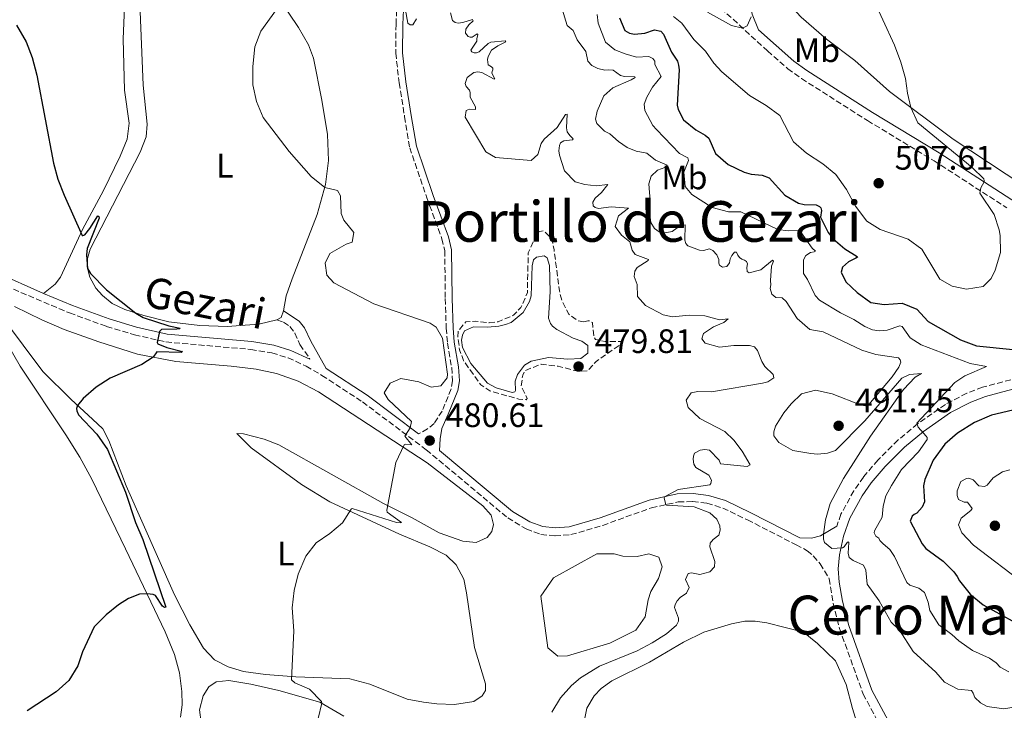
# Model space of a CAD drawing. Units: metres. Extents: x 628257 to 631721, y 4711110 to 4713486.
# Drawn here: x 628547 to 628838, y 4712973 to 4713177 of the extents above; entities that cross this region are included whole.
import ezdxf
from ezdxf.enums import TextEntityAlignment as Align

# ---------------------------------------------------------------- set-up
doc = ezdxf.new("R2010")
doc.units = ezdxf.units.M
doc.header["$MEASUREMENT"] = 0
doc.linetypes.add('DGN Style 3', pattern=[2.435890702152634, 1.739921930109024, -0.6959687720436097])
for name, color, linetype, lineweight in [('Balsa-alberca', 142, 'Continuous', 0), ('Camino', 7, 'DGN Style 3', 0), ('Cota de punto acotado terreno', 7, 'Continuous', 0), ('Curva de nivel de depresión intermedia', 30, 'DGN Style 3', 0), ('Curva de nivel directora', 30, 'Continuous', 30), ('Curva de nivel intermedia', 30, 'Continuous', 0), ('Etiqueta de uso rústico', 92, 'Continuous', 0), ('Línea de cambio de uso (parcela vista)', 92, 'Continuous', 0), ('Margen derecho', 7, 'Continuous', 0), ('Punto acotado terreno (símbolo)', 7, 'Continuous', 0), ('Texto de Depresión pequeña', 7, 'Continuous', 0), ('Texto de Área (paraje) menor', 7, 'Continuous', 0)]:
    doc.layers.add(name, color=color, linetype=linetype, lineweight=lineweight)
doc.styles.add('Style-Arial', font='arial.ttf')

# ---------------------------------------------------------------- blocks, each defined once
blk = doc.blocks.new('5PATER')
at = {"layer": 'Punto acotado terreno (símbolo)', "linetype": 'Continuous', "lineweight": 0}
h = blk.add_hatch(color=51, dxfattribs=at)
edge = h.paths.add_edge_path()
edge.add_ellipse((0, 0), major_axis=(-0.1095731443231308, -0.1110710700762829), ratio=0.9994222409660317, start_angle=0, end_angle=360)

msp = doc.modelspace()

# ---------------------------------------------------------------- linework, layer by layer
at = {"layer": 'Balsa-alberca', "color": 142, "linetype": 'Continuous', "lineweight": 0, "flags": 128}
for points, elevation in [([(628678.3099999997, 4713079.9), (628677.9600000001, 4713082.130000001), (628678.3099999997, 4713083.52), (628678.9100000003, 4713084.82), (628681.5199999996, 4713086.01), (628685.6299999999, 4713085.92), (628689.0499999998, 4713086.210000001), (628691.0300000003, 4713086.75), (628692.6600000003, 4713087.34), (628696.1900000004, 4713090.26), (628698.0499999998, 4713093.52), (628698.5800000001, 4713095.180000001), (628698.8700000001, 4713104.07), (628699.2699999996, 4713105.810000001), (628700.1100000005, 4713106.600000001), (628702.4000000004, 4713107.050000001), (628703.2699999996, 4713106.460000001), (628704.0099999999, 4713104.130000001), (628704.2300000006, 4713096.41), (628703.7300000006, 4713088.550000001), (628704.2699999996, 4713087.060000001), (628704.9000000004, 4713086.25), (628706.1799999997, 4713085.279999999), (628711, 4713082.689999999), (628713.54, 4713081.76), (628715.3200000003, 4713080.480000001), (628715.3300000001, 4713078.279999999), (628713.2199999997, 4713076.65), (628709.4000000004, 4713076.449999999), (628703.6699999999, 4713076.980000001), (628698.5300000003, 4713075.91), (628696.5800000001, 4713074.710000001), (628694.5800000001, 4713071.930000001), (628693.8099999997, 4713069.99), (628693.9800000006, 4713067.25), (628693.7100000001, 4713066.789999999), (628692.9900000002, 4713066.59), (628688.2599999999, 4713067.949999999), (628685.7000000002, 4713069.369999999), (628680.7599999999, 4713075.17), (628678.3099999997, 4713079.9)], 479.6399999999998), ([(628701.3899999997, 4713006.380000001), (628705.1600000003, 4713011.850000001), (628718.0099999999, 4713018.92), (628723.0700000003, 4713018.960000001), (628725.6900000004, 4713018.26), (628729.9400000004, 4713018.140000001), (628733.3899999997, 4713018.930000001), (628736.29, 4713017.970000001), (628737.3499999996, 4713015.060000001), (628736.2000000002, 4713011.619999999), (628733.9600000001, 4713007.800000001), (628733.1900000004, 4713005.300000001), (628732.29, 4713000.300000001), (628729.5499999998, 4712996.359999999), (628721.8300000001, 4712992.5), (628709.3099999997, 4712988.75), (628706.4299999997, 4712988.74), (628703.4699999997, 4712991.15), (628701.3899999997, 4713006.380000001)], 483.0599999999975)]:
    msp.add_lwpolyline(points, close=True, dxfattribs=dict(at, elevation=elevation))
for points, elevation in [([(628678.3099999997, 4713079.9), (628677.9600000001, 4713082.130000001), (628678.3099999997, 4713083.52), (628678.9100000003, 4713084.82), (628681.5199999996, 4713086.01), (628685.6299999999, 4713085.92), (628689.0499999998, 4713086.210000001), (628691.0300000003, 4713086.75), (628692.6600000003, 4713087.34), (628696.1900000004, 4713090.26), (628698.0499999998, 4713093.52), (628698.5800000001, 4713095.180000001), (628698.8700000001, 4713104.07), (628699.2699999996, 4713105.810000001), (628700.1100000005, 4713106.600000001), (628702.4000000004, 4713107.050000001), (628703.2699999996, 4713106.460000001), (628704.0099999999, 4713104.130000001), (628704.2300000006, 4713096.41), (628703.7300000006, 4713088.550000001), (628704.2699999996, 4713087.060000001), (628704.9000000004, 4713086.25), (628706.1799999997, 4713085.279999999), (628711, 4713082.689999999), (628713.54, 4713081.76), (628715.3200000003, 4713080.480000001), (628715.3300000001, 4713078.279999999), (628713.2199999997, 4713076.65), (628709.4000000004, 4713076.449999999), (628703.6699999999, 4713076.980000001), (628698.5300000003, 4713075.91), (628696.5800000001, 4713074.710000001), (628694.5800000001, 4713071.930000001), (628693.8099999997, 4713069.99), (628693.9800000006, 4713067.25), (628693.7100000001, 4713066.789999999), (628692.9900000002, 4713066.59), (628688.2599999999, 4713067.949999999), (628685.7000000002, 4713069.369999999), (628680.7599999999, 4713075.17), (628678.3099999997, 4713079.9)], 479.6399999999998), ([(628701.3899999997, 4713006.380000001), (628705.1600000003, 4713011.850000001), (628718.0099999999, 4713018.92), (628723.0700000003, 4713018.960000001), (628725.6900000004, 4713018.26), (628729.9400000004, 4713018.140000001), (628733.3899999997, 4713018.930000001), (628736.29, 4713017.970000001), (628737.3499999996, 4713015.060000001), (628736.2000000002, 4713011.619999999), (628733.9600000001, 4713007.800000001), (628733.1900000004, 4713005.300000001), (628732.29, 4713000.300000001), (628729.5499999998, 4712996.359999999), (628721.8300000001, 4712992.5), (628709.3099999997, 4712988.75), (628706.4299999997, 4712988.74), (628703.4699999997, 4712991.15), (628701.3899999997, 4713006.380000001)], 483.0599999999975)]:
    msp.add_lwpolyline(points, dxfattribs=dict(at, elevation=elevation))
at = {"layer": 'Camino', "color": 7, "linetype": 'DGN Style 3', "lineweight": 0}
for points in [[(628658.9299999988, 4713181.980000001, 485.1699999999983), (628658.6299999993, 4713175.440000001, 484.429999999993), (628658.530000001, 4713166.940000001, 483.5399999999936), (628659.5599999991, 4713158.16, 482.6300000000047), (628661.1499999984, 4713148.140000002, 482.5099999999947), (628662.6700000005, 4713138.960000002, 482.9700000000013), (628667.7199999975, 4713124.180000001, 482.6900000000024), (628672.1999999991, 4713112.07, 482.6600000000035), (628673.0300000006, 4713108.580000003, 482.5399999999936), (628673.1999999982, 4713094.380000002, 481.7500000000001), (628673.4599999997, 4713085.650000001, 480.7500000000001), (628673.8299999986, 4713081.200000001, 480.5000000000001), (628675.079999998, 4713073.970000003, 480.5899999999967), (628675.3199999994, 4713070.109999999, 480.7100000000065), (628674.9400000017, 4713067.670000001, 480.8099999999976), (628672.2500000005, 4713061.150000001, 480.8699999999955), (628669.9400000017, 4713057.49, 480.7100000000065), (628667.9400000012, 4713055.910000003, 480.5899999999967), (628665.2800000012, 4713054.380000001, 480.2299999999959)], [(628754.6700000007, 4713180.230000001, 510.570000000007), (628768.4299999981, 4713167.560000001, 509.350000000006), (628774.4499999997, 4713162.310000001, 509.1100000000007), (628778.5100000009, 4713159.390000002, 508.9299999999931), (628798.0300000008, 4713146.960000002, 507.6300000000047), (628817.6800000003, 4713135.08, 505.9700000000011), (628839.1999999986, 4713121.180000002, 504.4299999999931)], [(628545.5199999979, 4713097.150000001, 472.9600000000065), (628562.1000000008, 4713090.119999999, 473.6399999999995), (628573.089999999, 4713086.140000001, 474.1000000000059), (628581.2699999998, 4713083.660000003, 474.6499999999942), (628590.579999997, 4713081.560000001, 475.1000000000058), (628615.6900000015, 4713079.350000001, 476.5599999999976), (628621.9499999977, 4713078.320000002, 476.7200000000013), (628626.7199999976, 4713076.850000001, 476.9700000000012), (628632.0899999988, 4713074.400000001, 477.279999999999), (628636.7199999979, 4713071.690000001, 477.6100000000006), (628648.6999999986, 4713063.86, 478.7899999999937), (628667.5700000002, 4713049.710000002, 480.5800000000018), (628691.670000002, 4713029.540000001, 482.7100000000065), (628697.129999998, 4713026.300000003, 483.1399999999994), (628701.4400000019, 4713024.65, 483.3500000000058), (628705.6599999998, 4713024.240000002, 483.5599999999976), (628710.2899999989, 4713024.61, 483.7400000000054), (628719.7300000002, 4713027.34, 484.1900000000023), (628734.1099999992, 4713032.550000002, 484.8699999999953), (628742.0399999997, 4713034.279999999, 485.1100000000007), (628746.32, 4713034.410000003, 485.300000000003), (628750.5500000011, 4713033.880000002, 485.5399999999936), (628755.2100000015, 4713032.470000002, 486.1499999999942), (628762.5100000016, 4713028.970000002, 486.9100000000037), (628776.8900000005, 4713021.600000001, 488.9199999999984), (628780.1900000018, 4713019.869999999, 489.2200000000013), (628781.989999999, 4713018.300000001, 489.4700000000012), (628784.0499999998, 4713016.01, 489.5299999999987), (628786.6900000018, 4713011.550000003, 489.3300000000018), (628787.8399999985, 4713004.34, 488.9400000000024), (628789.7399999984, 4712996.890000002, 488.3899999999995), (628796.6999999987, 4712977.49, 487.7500000000001), (628801.7500000002, 4712968.130000002, 487.2599999999949)], [(628623.3799999983, 4713088.050000002, 477.1399999999995), (628625.41, 4713087.439999999, 477.0000000000001), (628627.1900000015, 4713086.109999999, 476.7599999999948), (628628.7399999984, 4713084.180000001, 476.7100000000065), (628630.239999998, 4713080.760000001, 476.8099999999978), (628633.1799999995, 4713076.5, 477.279999999999)], [(628840.3599999985, 4713070.380000004, 497.3600000000007), (628832.019999999, 4713068.17, 496.729999999996), (628827.3500000021, 4713066.41, 496.3800000000048), (628821.0300000008, 4713063.109999999, 495.8699999999955), (628812.8199999988, 4713057.34, 494.9600000000065), (628807.0199999985, 4713052.550000003, 494.350000000006), (628801.1099999987, 4713046.689999999, 493.229999999996), (628796.7999999992, 4713041.630000001, 492.5899999999965), (628793.9600000005, 4713037.560000001, 491.9900000000052), (628790.1700000019, 4713030.650000002, 491.1799999999931), (628788.9200000003, 4713027.090000002, 490.679999999993)]]:
    msp.add_polyline3d(points, dxfattribs=at)
at = {"layer": 'Curva de nivel de depresión intermedia', "color": 30, "linetype": 'DGN Style 3', "lineweight": 0, "elevation": 480, "flags": 128}
msp.add_lwpolyline([(628714.130000001, 4713087.550000001), (628715.2900000013, 4713087.800000001), (628716.0500000011, 4713087.740000002), (628716.6700000003, 4713087.279999998), (628717.0800000015, 4713083.259999999), (628717.6000000001, 4713082.249999999), (628720.4700000001, 4713081.739999999), (628725.0900000002, 4713081.71), (628725.3300000017, 4713081.069999998), (628717.7499999999, 4713075.77), (628715.2000000017, 4713073.02), (628712.4200000013, 4713072.880000002), (628706.5500000016, 4713074.399999999), (628701.5800000007, 4713074.970000002), (628696.7600000015, 4713073.109999999), (628696.0799999997, 4713071.779999999), (628695.6300000005, 4713068.519999999), (628697.3800000006, 4713064.850000001), (628697.1000000013, 4713064.49), (628694.8900000006, 4713064.67), (628686.3800000013, 4713067.099999999), (628683.67, 4713068.869999999), (628678.5500000014, 4713076.109999998), (628677.4200000005, 4713079.24), (628676.9400000023, 4713082.939999999), (628677.0400000005, 4713084.830000001), (628679.3099999992, 4713087.529999998), (628682.0400000006, 4713087.689999999), (628686.1700000013, 4713087.249999999), (628688.7999999998, 4713087.509999998), (628693.390000001, 4713089.470000001), (628695.5600000012, 4713091.730000001), (628697.4600000011, 4713096.119999998), (628697.7100000015, 4713107.940000001), (628700.4000000004, 4713113.79), (628701.1, 4713114.25), (628702.24, 4713114.46), (628704.6400000005, 4713112.050000001), (628705.3500000013, 4713108.850000001), (628706.9100000014, 4713096.659999999), (628707.6400000001, 4713093.74), (628709.690000002, 4713089.759999999), (628712.3499999996, 4713087.789999999), (628714.130000001, 4713087.550000001)], dxfattribs=at)
at = {"layer": 'Curva de nivel directora', "color": 30, "linetype": 'Continuous', "lineweight": 30, "flags": 128}
for points, elevation in [([(628724.7399999994, 4713177.330000001), (628726.2799999993, 4713173.620000001), (628727.6799999987, 4713172.800000001), (628729.1299999993, 4713172.480000001), (628732.1399999999, 4713172.82), (628735.0599999991, 4713173.82), (628736.9000000008, 4713173.400000002), (628737.6499999998, 4713172.520000001), (628740.0599999991, 4713167.240000002), (628741.8099999994, 4713164.500000001), (628742.1400000001, 4713163.320000002), (628742.3199999989, 4713161.960000002), (628741.7699999991, 4713151.550000001), (628742.0099999983, 4713150.29), (628743.610000001, 4713147.199999999), (628747.2599999988, 4713144.230000001), (628749.9999999991, 4713142.710000001), (628751.0599999985, 4713141.74), (628753.1199999994, 4713137.25), (628756.85, 4713134.020000001), (628761.5799999996, 4713131.74), (628763.6399999983, 4713131.17), (628766.8799999993, 4713130.870000001), (628768.949999999, 4713130.07), (628773.5699999991, 4713124.970000003), (628777.6199999992, 4713122.600000001), (628779.2599999999, 4713122.16), (628782.8699999996, 4713122.04), (628783.7699999983, 4713121.630000001), (628784.1900000006, 4713121.17), (628784.4500000001, 4713120.41), (628784.0999999989, 4713118.440000001), (628786.39, 4713113.920000002)], 500.0000000000003), ([(628546.479999999, 4713175.17), (628549.2699999987, 4713170.270000001), (628551.0299999999, 4713165.59)], 475), ([(628551.0299999999, 4713165.59), (628552.409999999, 4713160.370000001), (628557.3299999987, 4713134.430000001), (628558.6699999998, 4713129.640000002), (628560.4800000002, 4713124.980000001), (628565.8400000002, 4713113.029999999), (628566.0899999985, 4713113.000000001), (628566.6099999992, 4713113.26), (628568.1200000001, 4713115.07), (628570.4400000002, 4713118.810000002), (628570.7699999989, 4713118.680000001), (628570.8600000005, 4713118.119999999), (628567.32, 4713109.180000001), (628567.1399999988, 4713107.310000002), (628567.4400000006, 4713103.26), (628568.3499999981, 4713101.750000001), (628573.0199999998, 4713096.960000001), (628581.7399999991, 4713090.11), (628583.8600000005, 4713088.82), (628591.4199999997, 4713086.33), (628594.7999999992, 4713085.66), (628594.5899999992, 4713085.410000003), (628593.8099999991, 4713085.34), (628589.3299999997, 4713085.270000001), (628588.7199999995, 4713084.640000001), (628588.0499999991, 4713081.359999999), (628588.2199999989, 4713081.010000001), (628590.8600000008, 4713079.880000002), (628595.4599999986, 4713078.730000001), (628595.11, 4713078.490000002), (628587.9699999986, 4713078.59), (628586.86, 4713077.100000001), (628583.4899999994, 4713074.939999999), (628574.1500000006, 4713070.850000001), (628569.9399999996, 4713068.17), (628566.1100000007, 4713064.890000001), (628564.440000001, 4713062.800000001), (628564.1399999993, 4713061.92), (628564.289999999, 4713061.189999999), (628564.7899999997, 4713060.060000001), (628570.1599999988, 4713054.289999999), (628573.3100000002, 4713049.77), (628578.6799999991, 4713037.140000001), (628581.6099999994, 4713028.190000001), (628583.8099999989, 4713023.2), (628590.539999999, 4713003.140000002), (628590.2300000006, 4713003.040000001), (628589.5599999999, 4713003.51), (628587.4900000002, 4713006.580000001), (628586.8199999996, 4713006.95), (628585.0199999983, 4713007.100000001), (628582.7899999997, 4713007.060000002), (628579.5899999988, 4713005.720000001), (628576.6299999994, 4713003.860000002), (628572.919999999, 4713000.939999999), (628569.4299999999, 4712997.350000001), (628565.9699999999, 4712990.020000001), (628564.5399999993, 4712985.810000002), (628561.9199999997, 4712981.550000002), (628558.1299999988, 4712978.120000001), (628549.5799999993, 4712972.52)], 475), ([(628786.39, 4713113.920000002), (628787.900000001, 4713112.000000002), (628791.2800000006, 4713109.070000002), (628794.9399999996, 4713106.800000003), (628795, 4713106.580000001), (628794.5700000008, 4713106.300000002), (628792.3899999993, 4713105.28), (628790.5900000001, 4713103.690000001), (628790.2599999991, 4713102.220000001), (628791.5699999989, 4713099.280000002), (628794.9299999984, 4713096.189999999), (628798.9499999996, 4713093.230000001), (628802.8999999991, 4713092.670000002), (628808.2599999991, 4713093.010000002), (628812.6199999999, 4713091.270000001), (628815.9300000002, 4713087.630000001), (628825.5199999991, 4713082.210000001), (628830.1900000006, 4713080.440000001), (628840.989999999, 4713079.300000001)], 500.0000000000003), ([(628844.279999999, 4713062.230000001), (628834.699999999, 4713059.950000001), (628829.5899999995, 4713057.710000001), (628824.5800000003, 4713054.650000001), (628820.8399999987, 4713051.340000001), (628817.3799999986, 4713046.62), (628814.969999999, 4713040.9), (628814.5199999998, 4713039.020000001), (628814.8499999985, 4713034.300000002), (628814.1899999991, 4713032.770000001), (628812.5999999997, 4713030.930000002), (628811.7699999983, 4713030.529999999), (628811.1600000003, 4713030.050000001), (628810.6199999994, 4713028.600000001), (628814.1899999991, 4713021.900000001), (628815.2499999985, 4713020.52), (628820.3499999992, 4713016.750000002), (628823.4999999985, 4713013.640000002), (628824.5499999991, 4713012.260000001), (628825.2300000008, 4713010.910000001), (628828.3899999991, 4713007.03), (628832.2200000002, 4713003.83), (628840.7299999995, 4712999.090000002)], 500.0000000000003)]:
    msp.add_lwpolyline(points, dxfattribs=dict(at, elevation=elevation))
at = {"layer": 'Curva de nivel intermedia', "color": 30, "linetype": 'Continuous', "lineweight": 0, "flags": 128}
for points, elevation in [([(628740.6400000004, 4713177.789999999), (628743.1100000002, 4713175.82), (628746.6500000008, 4713170.930000001), (628750.1100000008, 4713167.480000001), (628752.6100000021, 4713163.980000001), (628754.9500000001, 4713161.369999997), (628763.0800000015, 4713154.380000001), (628768.0000000012, 4713151.439999999), (628772.0600000003, 4713148.509999999), (628776.1399999994, 4713140.67), (628779.9300000004, 4713137.399999999), (628784.8299999998, 4713134.21), (628788.6900000002, 4713131.039999999), (628791.7600000012, 4713126.640000001), (628794.4200000011, 4713121.729999999), (628797.8400000008, 4713117.209999999), (628801.7700000004, 4713114.779999999), (628810.0400000005, 4713111.970000001), (628814.0599999994, 4713108.970000001), (628819.3600000012, 4713100.130000001), (628823.0500000014, 4713098.069999999), (628827.2400000002, 4713097.199999998), (628832.1500000008, 4713097.970000002), (628834.6000000007, 4713100.359999998), (628835.7699999998, 4713102.770000001), (628837.3400000011, 4713107.980000001), (628837.2699999994, 4713112.980000001), (628836.9400000009, 4713114.710000001), (628835.4500000001, 4713119.179999999), (628831.2300000022, 4713125.529999998), (628831.4900000015, 4713127.149999999), (628832.4800000016, 4713128.929999999), (628832.5300000008, 4713129.17), (628832.3699999999, 4713129.769999999), (628828.9800000014, 4713133.119999999), (628812.8400000011, 4713146.350000001), (628810.8200000006, 4713150.88), (628809.8200000015, 4713155.050000001), (628809.2400000002, 4713159.439999999), (628807.8700000001, 4713164.249999999), (628805.9900000005, 4713169.300000001), (628799.0999999993, 4713184.32)], 505), ([(628623.3200000002, 4713179.800000001), (628618.670000001, 4713173.439999999), (628616.9000000008, 4713168.76), (628616.2900000005, 4713162.92), (628616.2600000014, 4713157.51), (628617.4000000014, 4713152.640000001), (628619.3799999995, 4713147.9), (628627.0799999997, 4713137.880000001), (628633.5800000018, 4713130.439999999), (628637.5500000016, 4713127.189999999), (628641.3200000002, 4713126.32), (628642.2000000007, 4713124.78), (628642.3700000006, 4713119.480000001), (628643.22, 4713117.509999999), (628646.2000000017, 4713113.899999999)], 480), ([(628661.4400000012, 4713179.649999999), (628662.1000000006, 4713175.789999999), (628662.7900000013, 4713175.289999999), (628663.5500000013, 4713175.269999999), (628664.670000001, 4713177.039999999)], 485.0000000000001), ([(628674.7699999996, 4713178.8), (628675.3300000007, 4713176.529999999), (628676.1200000019, 4713175.979999999), (628677.0000000002, 4713175.74), (628678.3400000014, 4713175.949999998), (628681.2300000014, 4713176.84), (628681.3900000001, 4713176.490000002), (628680.1200000006, 4713175.279999999), (628679.2700000012, 4713173.980000001), (628679.2100000009, 4713172.779999998), (628679.9500000007, 4713171.810000001), (628680.570000002, 4713171.649999999), (628681.1399999999, 4713171.619999998), (628682.6200000017, 4713172.619999999)], 485.0000000000001), ([(628707.7300000017, 4713179.88), (628709.1900000013, 4713175.069999999), (628710.9600000017, 4713173.619999998), (628712.22, 4713170.840000001), (628714.7700000004, 4713167.369999999), (628715.3400000003, 4713164.499999999), (628716.4700000014, 4713163.289999997), (628718.3100000009, 4713162.409999999), (628720.3300000015, 4713161.910000001), (628721.5300000019, 4713162.029999999), (628722.8200000015, 4713161.92), (628725.0299999998, 4713160.34), (628726.1600000008, 4713159.98), (628729.2200000008, 4713159.939999999), (628729.3200000013, 4713159.759999998), (628728.100000001, 4713159.060000001), (628722.77, 4713156.619999998), (628720.0800000011, 4713154.34), (628718.0500000016, 4713149.77), (628717.6400000004, 4713147.4), (628717.9700000011, 4713146.119999999), (628720.2700000012, 4713143.859999999), (628721.8400000002, 4713143.029999998), (628724.3900000006, 4713140.779999999), (628726.9900000001, 4713139.05), (628729.6200000009, 4713137.9), (628732.8200000017, 4713137.349999999), (628735.3200000006, 4713135.27), (628738.7600000005, 4713133.789999999), (628738.0499999998, 4713133.130000001), (628735.9199999997, 4713132.359999999), (628734.0199999998, 4713130.569999999), (628733.3400000002, 4713128.249999999), (628733.7800000005, 4713123.269999999), (628733.7300000014, 4713118.3), (628733.9700000006, 4713116.880000001), (628734.9899999998, 4713115.05), (628736.4300000014, 4713114.06), (628737.5600000003, 4713113.73), (628740.2800000005, 4713114.160000001), (628741.7600000001, 4713115.260000001), (628743.4000000008, 4713116.099999999), (628744.1200000006, 4713116.17), (628743.9599999996, 4713111.630000001), (628744.3100000005, 4713110.689999999), (628744.9100000019, 4713109.939999999), (628748.3300000017, 4713108.73), (628749.5200000008, 4713108.589999998), (628751.290000001, 4713109.109999999), (628752.3100000002, 4713108.630000001), (628753.4400000012, 4713107.33), (628754.0300000013, 4713105.92), (628754.0400000003, 4713104.869999999), (628754.2300000002, 4713104.21), (628755.130000001, 4713103.680000001), (628756.4600000009, 4713103.83), (628757.2000000008, 4713104.939999999), (628757.4500000011, 4713106.09), (628757.8600000001, 4713107.09), (628758.7000000007, 4713108.119999999), (628759.3100000008, 4713108.11), (628759.6500000006, 4713107.220000001), (628760.1700000013, 4713106.500000001), (628760.8600000021, 4713105.989999998), (628761.6199999999, 4713105.75), (628762.25, 4713105.37), (628762.5200000005, 4713104.63), (628762.3200000017, 4713103.56), (628762.4199999999, 4713102.369999998), (628763.0500000003, 4713101.970000001), (628766.4800000013, 4713102.83), (628769.9600000014, 4713105.73), (628770.2000000007, 4713105.460000001), (628769.6399999995, 4713103.930000001), (628769.2999999998, 4713099.739999999), (628769.4500000018, 4713098.4), (628769.2800000019, 4713097.31), (628769.7100000011, 4713095.640000001), (628770.9400000004, 4713094.67), (628772.7900000013, 4713094.58), (628774.0099999993, 4713093.53), (628777.19, 4713088.499999999), (628780.9899999998, 4713085.249999999), (628784.85, 4713084.509999999), (628796.3099999998, 4713079.17), (628800.5099999997, 4713077.84), (628807.1500000004, 4713076.890000002), (628807.6900000013, 4713076.279999998), (628807.8700000001, 4713075.600000001), (628807.2500000009, 4713074.150000001), (628805.3300000011, 4713071.24), (628798.440000002, 4713063.039999997)], 490.0000000000001), ([(628718.0700000017, 4713178.369999998), (628718.4200000004, 4713175.8), (628720.5700000006, 4713170.17), (628723.3600000001, 4713167.880000001), (628726.3399999996, 4713166.699999998), (628729.7599999995, 4713165.739999999), (628733.3600000005, 4713165.960000001), (628734.5200000004, 4713165.349999999), (628735.1100000005, 4713164.510000001), (628735.0900000003, 4713163.529999999), (628737.0199999993, 4713159.98), (628734.4199999998, 4713156.819999999), (628732.7500000001, 4713153.92), (628731.9700000001, 4713151.84), (628732.2300000016, 4713149.970000001), (628734.5800000008, 4713145.539999999), (628735.6, 4713144.3), (628742.4100000006, 4713137.25), (628744.9200000007, 4713135.970000001), (628745.0500000003, 4713135.23), (628743.7100000015, 4713131.699999998)], 495), ([(628750.7300000022, 4713178.99), (628757.7599999995, 4713175.039999999), (628761.1000000011, 4713174.31), (628762.4300000012, 4713174.970000001), (628763.5800000001, 4713177.640000001)], 510), ([(628682.6200000017, 4713172.619999999), (628682.8000000005, 4713172.390000001), (628682.49, 4713171.150000001), (628682.500000001, 4713170.489999999), (628680.7900000011, 4713167.779999998), (628681.0500000004, 4713167.3), (628681.7000000009, 4713166.970000002), (628682.4400000006, 4713167.009999999), (628683.1900000017, 4713167.289999999), (628685.8200000003, 4713169.81), (628686.6300000016, 4713170.189999999), (628690.8899999997, 4713170.51), (628691.110000001, 4713170.259999999), (628688.6900000003, 4713169.09), (628686.8300000007, 4713167.779999998), (628685.8600000006, 4713165.970000001), (628685.7199999997, 4713165), (628685.8800000006, 4713163.5), (628686.8300000007, 4713162.890000001), (628687.2100000005, 4713162.489999999), (628687.2300000007, 4713161.980000001), (628687.0099999994, 4713161.509999999), (628686.9400000002, 4713161.019999999), (628687.8000000007, 4713159.340000001), (628687.6500000008, 4713159.189999999), (628684.0099999999, 4713161.23), (628682.860000001, 4713161.42), (628681.6400000005, 4713161.189999999), (628679.6600000003, 4713159.720000001), (628679.0200000008, 4713157.99), (628679.3700000017, 4713157.099999999), (628680.3600000021, 4713156.01), (628680.5499999997, 4713155.289999999), (628680.5099999995, 4713153.909999999), (628682.0800000008, 4713151.01), (628682.1100000021, 4713150.27), (628680.3100000005, 4713150.38), (628679.3300000017, 4713149.939999999), (628679.0499999999, 4713147.970000001), (628685.1900000023, 4713137.789999999), (628687.9999999995, 4713136.060000001), (628698.5300000019, 4713135.16), (628700.5700000003, 4713136.98), (628701.5300000014, 4713140.209999999), (628702.4000000008, 4713141.510000001), (628706.3000000013, 4713144.899999999), (628708.7700000012, 4713148.779999999), (628709.1800000002, 4713148.849999999), (628708.9900000002, 4713144.829999999), (628709.2600000006, 4713143.630000002), (628709.9800000003, 4713142.569999999), (628710.9900000007, 4713141.550000001), (628710.7800000005, 4713141.279999998), (628708.2100000001, 4713141.039999999), (628707.2900000014, 4713140.359999999), (628706.9299999994, 4713139.600000001), (628706.7599999994, 4713138.019999999), (628706.9600000007, 4713136.759999998), (628708.4699999995, 4713132.17), (628711.5499999995, 4713128.890000001), (628714.4599999997, 4713128.079999999), (628717.8400000016, 4713127.65), (628721.200000001, 4713128.09), (628719.3900000005, 4713125.679999999), (628717.4700000006, 4713124.039999999), (628716.7999999999, 4713122.86), (628716.8800000004, 4713121.77), (628717.4900000006, 4713121.250000001), (628718.5299999999, 4713120.980000001), (628722.2400000005, 4713121.539999999), (628727.3299999998, 4713121.099999999), (628724.4400000019, 4713118.820000002), (628723.4600000007, 4713115.66), (628725.2800000003, 4713113.119999999), (628727.7400000012, 4713111.179999999), (628728.480000001, 4713108.66), (628729.3000000013, 4713107.369999998), (628733.2400000019, 4713105.929999999), (628733.2100000007, 4713105.640000001), (628729.9100000014, 4713103.539999999), (628729.1900000017, 4713102.48), (628729.0599999998, 4713100.880000002), (628729.9500000017, 4713098.519999999), (628730.0099999999, 4713095.01), (628732.3500000001, 4713092.289999999), (628737.6100000016, 4713089.569999999), (628740.39, 4713088.949999998), (628745.2900000017, 4713089.46), (628749.9600000011, 4713089.300000001), (628754.2300000002, 4713088.09), (628756.8299999997, 4713088.36), (628755.5600000002, 4713087.329999999), (628752.5100000014, 4713086), (628749.5400000009, 4713084.079999999), (628749.0600000003, 4713082.510000001), (628750.0599999994, 4713081.17), (628754.2800000017, 4713080.029999999), (628758.5199999996, 4713080.519999999), (628763.1500000008, 4713080.519999999), (628764.5600000012, 4713080.119999999), (628765.5100000012, 4713079.039999999)], 485.0000000000001), ([(628743.7100000015, 4713131.699999998), (628744.0900000016, 4713127.5), (628746.0700000018, 4713125.12), (628752.1300000015, 4713121.32), (628756.9500000004, 4713119.970000001), (628760.5700000015, 4713120.019999999), (628771.5000000015, 4713114.8), (628774.5800000017, 4713114.369999998), (628777.6700000007, 4713114.480000001), (628778.320000001, 4713114), (628781.6700000016, 4713109.279999999), (628782.6000000014, 4713108.419999998), (628782.2500000005, 4713108.180000001), (628781.1300000006, 4713107.989999999), (628779.8000000007, 4713107.09), (628779.100000001, 4713105.850000001), (628779.1100000001, 4713101.78), (628780.3000000014, 4713099.989999999), (628782.5800000012, 4713095.32), (628783.7900000005, 4713093.880000001), (628789.9999999999, 4713090.15), (628793.9900000019, 4713088.159999999), (628797.2400000019, 4713086.09), (628799.4700000003, 4713085.159999999), (628801.4800000021, 4713084.84), (628803.7800000019, 4713085.05), (628807.6100000008, 4713086.359999999), (628808.2400000012, 4713086.16), (628810.5700000002, 4713082.819999999), (628813.8400000003, 4713080.74), (628828.3700000012, 4713075.17), (628833.1600000013, 4713074.27), (628826.7400000017, 4713071.539999999), (628823.8700000017, 4713069.569999998), (628812.6199999999, 4713057.55), (628812.9500000007, 4713056.359999998), (628815.3700000015, 4713053.75), (628815.6500000008, 4713053.289999999), (628815.6700000009, 4713052.77), (628813.0500000013, 4713049.119999999), (628808.0900000014, 4713043.88), (628805.0700000017, 4713039.159999999), (628803.4300000012, 4713036.060000001), (628802.6200000019, 4713032.99), (628802.3600000005, 4713029.730000001), (628800.0300000013, 4713025.759999999), (628799.9599999998, 4713025.109999998), (628800.4600000004, 4713024.13), (628801.3900000004, 4713023.52), (628801.6500000019, 4713022.9), (628802.6200000019, 4713021.850000001), (628804.5599999998, 4713020.189999999), (628806.0300000005, 4713018.159999999), (628809.6800000007, 4713010.470000001), (628810.55, 4713009.689999999), (628813.2100000001, 4713008.819999998), (628814.8100000003, 4713007.5), (628815.91, 4713004.659999999), (628816.4600000001, 4713002.17), (628819.0999999996, 4712997.929999999), (628822.9000000017, 4712995.109999998), (628824.9600000003, 4712993.179999999), (628829.0900000009, 4712990.359999998), (628834.0500000007, 4712988.15), (628836.0800000003, 4712986.720000001), (628837.1900000012, 4712985.41), (628839.7500000005, 4712984.050000001)], 495), ([(628646.2000000017, 4713113.899999999), (628645.6200000006, 4713111.009999999), (628643.8800000015, 4713110.430000001), (628639.0500000013, 4713107.67), (628637.7000000014, 4713104.88), (628638.1399999994, 4713101.34), (628640.2400000005, 4713099.08), (628652.0300000011, 4713092.810000001), (628668.7100000001, 4713087.079999999), (628670.4800000002, 4713085.899999999), (628672.350000001, 4713082.680000001), (628673.8600000021, 4713072.060000001), (628673.7800000017, 4713070.939999999), (628671.8600000015, 4713068.579999999), (628668.9800000006, 4713068.199999998), (628665.3900000007, 4713069.759999999), (628660.1000000001, 4713070.74), (628656.8700000002, 4713069.380000001), (628655.1200000001, 4713066.569999999), (628656.3400000005, 4713064.570000002), (628663.1700000013, 4713058.08), (628662.8499999995, 4713056.199999998), (628661.2500000012, 4713053.75), (628663.3400000011, 4713051.150000001), (628661.3899999999, 4713051.369999997), (628661.020000001, 4713051.17), (628658.530000001, 4713045.970000001), (628655.9200000003, 4713031.819999998), (628655.9699999995, 4713031.26), (628660.240000001, 4713028.210000001), (628659.9700000006, 4713028.07), (628658.8000000014, 4713028.189999999), (628645.690000002, 4713032.330000001), (628645.3400000011, 4713032.17), (628642.7800000019, 4713028.130000001), (628639.0900000016, 4713024.939999999), (628635.0300000003, 4713022.179999999), (628631.9800000016, 4713018.220000001), (628629.7400000019, 4713012.949999999), (628628.5400000016, 4713008.099999999), (628627.9500000015, 4713003.01), (628628.4400000009, 4712996.220000002), (628627.6900000023, 4712981.67), (628628.7000000002, 4712980.77), (628633.0200000008, 4712978.900000001), (628636.6100000006, 4712975.269999999), (628636.690000001, 4712974.759999999), (628634.5200000006, 4712965.729999999)], 480), ([(628765.5100000012, 4713079.039999999), (628766.7300000016, 4713075.789999999), (628767.6500000004, 4713074.289999999), (628770.1100000012, 4713071.909999999), (628770.3600000015, 4713070.939999999), (628768.5800000001, 4713069.779999999), (628766.9500000007, 4713069.41), (628751.9300000002, 4713066.830000001), (628747.8399999999, 4713066.92), (628745.900000002, 4713066.489999998), (628744.3700000008, 4713064.329999999), (628744.9499999997, 4713062.230000001), (628748.4299999999, 4713058.9), (628755.8200000017, 4713055.09), (628758.4900000005, 4713052.539999999), (628760.9500000014, 4713049.249999999), (628763.2800000005, 4713045.259999999), (628762.4700000014, 4713044.720000001), (628754.5099999997, 4713045.489999999), (628754.1200000007, 4713046.630000002), (628751.3100000012, 4713049.56), (628749.9200000009, 4713049.79), (628748.5799999997, 4713049.579999999), (628746.8699999999, 4713048.67), (628746.5500000002, 4713047.829999999), (628746.4899999998, 4713046.929999999), (628746.6500000008, 4713045.399999999), (628747.2099999995, 4713044.45), (628751.120000001, 4713042.159999998), (628751.860000001, 4713040.730000001), (628751.7200000001, 4713039.760000001), (628751.4200000007, 4713039.359999998), (628742.0400000019, 4713037.979999999), (628737.9500000014, 4713035.810000001), (628737.8700000009, 4713035.399999999), (628738.4100000019, 4713033.490000002), (628738.6399999999, 4713033.34), (628746.7500000013, 4713032.84), (628751.3899999993, 4713031.019999999), (628753.5100000005, 4713029.159999999), (628754.38, 4713027.220000001), (628754.4400000004, 4713025.939999998), (628754.0899999995, 4713024.42), (628752.3400000016, 4713023.16), (628751.5400000013, 4713022.130000002), (628751.4200000007, 4713021.000000001), (628752.9100000014, 4713016.630000001), (628752.7999999997, 4713015.130000001), (628751.4200000007, 4713013.640000001), (628748.4800000014, 4713012.86), (628745.9400000023, 4713013.32), (628745.0100000001, 4713013.15), (628744.2200000011, 4713011.310000001), (628745.2900000017, 4713008.949999998), (628744.5000000005, 4713007.319999999), (628742.5899999995, 4713006), (628741.7300000011, 4713004.999999999), (628741.1800000012, 4713004.009999999), (628740.940000002, 4713003.079999999), (628742.1800000004, 4712999.939999999), (628742.1, 4712999), (628741.5800000014, 4712997.810000001), (628738.5999999996, 4712995.289999999), (628734.3500000006, 4712992.59), (628729.9400000006, 4712990.289999999), (628718.8000000004, 4712985.74), (628713.1699999999, 4712982.31), (628710.5500000003, 4712980.07), (628707.22, 4712976.349999999), (628704.7000000009, 4712972.15)], 485.0000000000001), ([(628798.440000002, 4713063.039999997), (628797.4100000017, 4713062.689999999), (628796.16, 4713062.850000001), (628787.520000001, 4713066.25), (628782.6200000015, 4713067.28), (628778.4500000007, 4713066.259999999), (628775.4000000019, 4713063.270000001), (628773.2800000008, 4713060.59), (628770.8300000009, 4713056.640000001), (628770.3200000012, 4713054.949999998), (628770.3300000003, 4713053.8), (628771.7499999995, 4713051.84), (628775.9000000004, 4713049.49), (628781.2300000011, 4713048.550000002), (628783.2699999998, 4713048.369999998), (628786.170000001, 4713048.649999999), (628788.5700000017, 4713049.470000001), (628797.2300000007, 4713058.25), (628808.1200000005, 4713070.81), (628810.4600000007, 4713071.939999998), (628813.9800000011, 4713072.230000001), (628812.0700000002, 4713071.130000001), (628808.600000001, 4713067.529999998), (628798.9299999994, 4713053.699999999), (628790.9100000019, 4713041.210000001), (628787.0100000014, 4713033.84), (628785.5700000019, 4713029.009999999), (628784.9600000017, 4713024.769999999), (628785.04, 4713023.31), (628785.3100000004, 4713022.239999998), (628787.4400000006, 4713020.52), (628790.6600000014, 4713020.71), (628791.1200000019, 4713020.989999999), (628792.0400000005, 4713022.289999999), (628792.310000001, 4713022.449999999), (628792.5200000012, 4713022.319999999), (628792.2400000017, 4713019.140000001), (628792.6300000006, 4713017.829999999), (628793.7999999997, 4713016.949999998), (628796.8000000014, 4713015.560000001), (628797.5400000013, 4713014.149999999), (628797.9400000015, 4713009.99), (628801.4500000007, 4713005.079999999), (628804.98, 4712998.789999999), (628807.4500000001, 4712996.38), (628811.4900000012, 4712990.07), (628818.1699999998, 4712984.009999998), (628820.7400000002, 4712981.029999998), (628824.7300000001, 4712978.98), (628828.7500000012, 4712978.55), (628829.2699999998, 4712977.759999999), (628829.7000000011, 4712976.429999999), (628831.4199999999, 4712974.859999999), (628833.3600000001, 4712973.859999998), (628838.32, 4712973.119999998), (628840.6900000015, 4712973.57)], 490.0000000000001), ([(628840.1200000015, 4713043.75), (628837.9300000012, 4713043.17), (628835.1399999993, 4713041.41), (628833.4200000004, 4713039.239999999), (628832.5900000012, 4713038.84), (628830.9100000004, 4713039), (628829.2400000007, 4713040.849999999), (628827.9300000009, 4713041.329999999), (628827.2699999993, 4713041.2), (628825.6199999996, 4713040.310000001), (628824.54, 4713037.529999999), (628824.5600000002, 4713036.130000001), (628824.8900000011, 4713034.960000002), (628826.5400000005, 4713034.210000001), (628827.5900000011, 4713034.230000001), (628828.9099999999, 4713032.38), (628828.5700000002, 4713031.710000002), (628825.7200000002, 4713029.519999999), (628824.8600000021, 4713027.519999999), (628825.9100000003, 4713025.130000001), (628829.3200000012, 4713021.480000001), (628844.5800000008, 4713009.869999999)], 505)]:
    msp.add_lwpolyline(points, dxfattribs=dict(at, elevation=elevation))
at = {"layer": 'Línea de cambio de uso (parcela vista)', "color": 92, "linetype": 'Continuous', "lineweight": 0, "extrusion": (0.02524266738821475, -0.04332187521780179, 0.998742220430648), "elevation": -187835.1416357612, "flags": 128}
msp.add_lwpolyline([(2915944.286205187, 3751050.759667967), (2915942.686737416, 3751049.363565229), (2915941.216873477, 3751049.36356523)], dxfattribs=at)
at = {"layer": 'Línea de cambio de uso (parcela vista)', "color": 92, "linetype": 'Continuous', "lineweight": 0}
for points in [[(628839.9699999997, 4713232.82, 502.7700000000041), (628834.8399999999, 4713235.49, 503.4100000000035), (628828.9800000006, 4713239.58, 504.1999999999971), (628824.1699999999, 4713243.16, 504.5099999999948), (628819, 4713247.789999999, 504.8999999999942), (628815.5899999999, 4713250.01, 504.9900000000052), (628812.1200000001, 4713250.24, 505.0200000000041), (628809.3300000001, 4713249.15, 505.0200000000041), (628807.2699999996, 4713247.550000001, 504.929999999993), (628795, 4713232.75, 504.75), (628775.79, 4713206.91, 506.179999999993), (628772.4000000004, 4713201.960000001, 506.6699999999983), (628770.5199999996, 4713198.029999999, 506.8800000000047), (628770.0300000003, 4713195.51, 506.9400000000023), (628770.1200000001, 4713189.9, 507), (628771.1799999997, 4713186.680000001, 507), (628773.1799999997, 4713183.289999999, 506.9100000000035), (628778.3600000005, 4713177.58, 506.7599999999948), (628785.9299999997, 4713171.039999999, 506.570000000007), (628794.2599999999, 4713164.720000001, 506.3000000000029), (628804.5300000003, 4713155.609999999, 505.570000000007), (628823.2999999998, 4713141.51, 503.8699999999953), (628844.2000000002, 4713127.730000001, 502.5200000000041)], [(628539.8799999999, 4713220.189999999, 476.1300000000047), (628564.6100000005, 4713207.9, 477.3399999999965), (628568.79, 4713205.350000001, 477.5899999999965), (628571.7000000002, 4713201.310000001, 477.5899999999965), (628575.0099999999, 4713193.949999999, 477.429999999993), (628577.3600000005, 4713186.949999999, 477.3399999999965), (628578.3200000003, 4713180.5, 477.1300000000047), (628578, 4713171.130000001, 476.7299999999959), (628578.3799999999, 4713156.02, 476.5200000000041), (628579.7800000003, 4713146.25, 476.25), (628579.1399999997, 4713141.539999999, 476.1300000000047), (628577.04, 4713136.51, 476.0299999999989), (628572.1600000003, 4713126.350000001, 475.5500000000029), (628565.9800000006, 4713114.800000001, 475.1199999999953), (628559.4600000001, 4713100.67, 473.5099999999948), (628557.8799999999, 4713098.640000001, 473.3899999999995), (628554.4199999999, 4713095.869999999, 473.2200000000012)], [(628623.3799999999, 4713088.050000001, 477.1399999999995), (628618.1200000001, 4713086.779999999, 477.0200000000041), (628608.6699999999, 4713086.100000001, 476.5399999999936), (628600.5899999999, 4713086.4, 475.8699999999953), (628591.4400000004, 4713087.539999999, 475.4700000000012), (628584.0899999999, 4713089.359999999, 475.0800000000018), (628578.5, 4713091.130000001, 474.8899999999995), (628574.6699999999, 4713092.970000001, 474.8300000000018), (628571.8300000001, 4713095.25, 474.7700000000041), (628569.8399999999, 4713097.5, 474.7700000000041), (628568.1299999999, 4713100.66, 474.8899999999995), (628567.3200000003, 4713103.730000001, 475.0200000000041), (628567.4600000001, 4713106.26, 475.0500000000029), (628568.1799999997, 4713108.980000001, 475.1100000000006), (628582.9800000006, 4713137.600000001, 476.7200000000012), (628584.7999999998, 4713142.140000001, 477.0800000000018), (628585.0700000003, 4713145.949999999, 477.1399999999995), (628583.8399999999, 4713157.480000001, 477.8699999999953), (628582.6500000004, 4713186.560000001, 478.8800000000047)], [(628624.2699999996, 4713182.720000001, 479.9400000000023), (628629.7699999996, 4713174.539999999, 480.429999999993), (628632.7100000001, 4713169.350000001, 480.6999999999971), (628634.2400000002, 4713165.430000001, 481.1000000000058), (628636.7300000006, 4713152.970000001, 481.3999999999942), (628638.3700000001, 4713142.869999999, 480.8899999999995), (628638.6299999999, 4713135.220000001, 480.5500000000029), (628637.7999999998, 4713128.08, 480.0599999999977), (628635.2800000003, 4713119.199999999, 479.4600000000065), (628627.8899999997, 4713100.25, 477.8099999999977), (628626.1200000001, 4713095.180000001, 477.4499999999971), (628625.3300000001, 4713090.800000001, 477.2100000000065)], [(628537.4800000006, 4713091.9, 472.7899999999936), (628538.5300000003, 4713090.76, 472.8600000000006), (628542.7000000002, 4713082.75, 473.0399999999936), (628547.54, 4713074.369999999, 473.1300000000047), (628561.04, 4713054.140000001, 473.25), (628565.1900000004, 4713047.460000001, 473.1900000000023), (628568.6699999999, 4713040.960000001, 473.25), (628578.7000000002, 4713020.390000001, 474.1600000000035), (628590.3700000001, 4712995.859999999, 475.7100000000065), (628593.1799999997, 4712989.210000001, 476.1999999999971), (628594.6500000004, 4712983.76, 476.570000000007), (628595.3600000005, 4712978.26, 476.929999999993), (628595.4199999999, 4712974.32, 477.0200000000041), (628594.9100000003, 4712970.689999999, 477.0500000000029)], [(628545.8300000001, 4713092.07, 473.2799999999989), (628553.9699999997, 4713088.109999999, 473.8000000000029), (628560.5300000003, 4713085.27, 473.8899999999995), (628570.8099999997, 4713081.59, 474.2799999999989), (628582.2300000006, 4713077.970000001, 474.8000000000029), (628593.5800000001, 4713075.83, 475.2899999999936), (628609.8600000005, 4713074.430000001, 476.8999999999942), (628617.25, 4713073.5, 477.3899999999995), (628623.2599999999, 4713072.220000001, 477.7200000000012), (628629.7100000001, 4713070, 477.8999999999942), (628635.75, 4713066.82, 478.2100000000065), (628667.7999999998, 4713045.850000001, 480.5200000000041), (628684.3099999997, 4713033.09, 481.679999999993), (628686.7800000003, 4713030.33, 481.9199999999983), (628687.4900000002, 4713027.630000001, 482.0399999999936), (628686.9100000003, 4713025.58, 482.0399999999936), (628685.5599999997, 4713023.800000001, 482.0099999999948), (628682.3499999996, 4713022.27, 481.7100000000065)], [(628682.3499999996, 4713022.27, 481.7100000000065), (628678.3499999996, 4713022.680000001, 481.5200000000041), (628671.4199999999, 4713025.130000001, 481.0399999999936), (628663.4100000003, 4713029.57, 480.3699999999953), (628654.9699999997, 4713033.800000001, 479.9400000000023), (628623.9800000006, 4713051.130000001, 477.8699999999953), (628619.6699999999, 4713052.859999999, 477.5399999999936), (628613.5199999996, 4713054.430000001, 477.1399999999995), (628611.5599999997, 4713054.539999999, 477.1100000000006), (628615.7699999996, 4713050.279999999, 477.6600000000035), (628630.6799999997, 4713039.449999999, 478.7599999999948), (628639.0899999999, 4713034.310000001, 479.5200000000041), (628659.6799999997, 4713024.710000001, 481.1600000000035), (628668.5800000001, 4713021.050000001, 481.7400000000052), (628673.4699999997, 4713018.560000001, 481.9799999999959), (628676.4199999999, 4713015.66, 482.3500000000058), (628678.6299999999, 4713011.470000001, 482.8300000000018), (628679.5, 4713007.439999999, 483.4700000000012), (628681.8600000005, 4712991.27, 483.6199999999953), (628685.1200000001, 4712980.480000001, 484.0200000000041), (628685.1100000005, 4712978.529999999, 484.0500000000029), (628684.1299999999, 4712976.99, 484.1100000000006), (628681.6399999997, 4712975.34, 484.2899999999936), (628675.9500000002, 4712974.390000001, 484.7200000000012), (628670.7199999997, 4712974.640000001, 485.6600000000035), (628666.7199999997, 4712975.140000001, 485.9100000000035), (628661.9000000004, 4712976.02, 485.3600000000006), (628650.8499999996, 4712980.4, 483.5599999999977), (628644.9299999997, 4712982.01, 482.5899999999965), (628628.9900000002, 4712982.609999999, 480.1900000000023), (628620, 4712983.27, 478.8500000000058), (628613.5599999997, 4712984.17, 477.8999999999942), (628609.0300000003, 4712985.52, 477.4499999999971), (628604.9500000002, 4712987.640000001, 477.2400000000052), (628601.7100000001, 4712991.060000001, 477.0800000000018), (628597.6500000004, 4712997.930000001, 476.8099999999977), (628593.1399999997, 4713006.800000001, 476.320000000007), (628578.8700000001, 4713039.08, 475.0800000000018), (628573.7100000001, 4713052.4, 475.5), (628571.9900000002, 4713055.890000001, 475.6199999999953), (628568.8600000005, 4713058.689999999, 475.6199999999953), (628562.5800000001, 4713064.529999999, 474.7400000000052), (628554.2199999997, 4713072.810000001, 474.1600000000035), (628542.5599999997, 4713088.359999999, 473.4900000000052)], [(628714.3399999999, 4712969.869999999, 487.2799999999989), (628715, 4712973.350000001, 487.25), (628717.1699999999, 4712977, 487.1600000000035), (628719.2300000006, 4712979.130000001, 487.070000000007), (628722.4299999997, 4712981.41, 486.9199999999983), (628733.5499999998, 4712986.970000001, 486.3699999999953), (628743.5800000001, 4712992.83, 486.429999999993), (628749.6200000001, 4712995.83, 486.9799999999959), (628757.7599999999, 4712998.289999999, 487.7100000000065), (628761.79, 4712999.02, 488.1600000000035), (628764.7800000003, 4712999.029999999, 488.3800000000047), (628768.2100000001, 4712998.560000001, 488.4400000000023), (628779.0499999998, 4712995.789999999, 488.1999999999971), (628783.2400000002, 4712992.480000001, 487.9199999999983), (628788.5, 4712987.289999999, 487.7100000000065), (628791.7100000001, 4712980.310000001, 487.1600000000035), (628793.5800000001, 4712973.210000001, 486.5200000000041), (628795.5899999999, 4712966.869999999, 486.3399999999965)], [(628601.0700000003, 4712969.08, 477.9400000000023), (628600.4900000002, 4712972.83, 477.7200000000012), (628601.6100000005, 4712976.939999999, 477.5399999999936), (628603.3200000003, 4712979.67, 477.570000000007), (628605.4900000002, 4712981.09, 477.6300000000047), (628609.2300000006, 4712981.480000001, 477.8399999999965), (628615.7199999997, 4712980.4, 478.2700000000041), (628623.9699999997, 4712978.539999999, 478.9700000000012), (628636.1500000004, 4712975.07, 479.9400000000023), (628643.25, 4712970.960000001, 480.7299999999959)]]:
    msp.add_polyline3d(points, dxfattribs=at)
at = {"layer": 'Margen derecho', "color": 7, "linetype": 'Continuous', "lineweight": 0}
for points in [[(628868.3200000006, 4713110.03, 502.8800000000047), (628863.839999999, 4713111.190000001, 503.1399999999995), (628856.1700000024, 4713114.770000001, 503.3000000000029), (628840.6900000015, 4713123.600000001, 504.4299999999931), (628819.1900000013, 4713137.490000002, 505.9700000000011), (628799.5300000006, 4713149.380000001, 507.6300000000047), (628780.1099999992, 4713161.75, 508.9299999999931), (628776.2199999979, 4713164.540000002, 509.1100000000007), (628765.7999999997, 4713173.850000001, 509.7599999999948), (628763.8799999995, 4713178.449999999, 510.0399999999936), (628762.0599999978, 4713186.130000001, 509.5200000000041), (628761.8099999975, 4713188.330000001, 509.279999999999), (628762.4400000002, 4713192.01, 508.8899999999995)], [(628660.9499999996, 4713181.850000001, 485.1699999999983), (628660.6499999977, 4713175.380000004, 484.429999999993), (628660.5499999993, 4713167.050000002, 483.5399999999936), (628661.5599999975, 4713158.439999999, 482.6300000000047), (628663.1399999999, 4713148.460000002, 482.5099999999947), (628664.6399999997, 4713139.460000001, 482.9700000000013), (628669.6199999996, 4713124.86, 482.6900000000024), (628674.1399999993, 4713112.660000001, 482.6600000000035), (628675.0500000013, 4713108.83, 482.5399999999936), (628675.2199999989, 4713094.42, 481.7500000000001), (628675.4800000003, 4713085.760000001, 480.7500000000001), (628675.8400000002, 4713081.460000002, 480.5000000000001), (628677.0899999996, 4713074.210000001, 480.5899999999967), (628677.3500000011, 4713070.020000001, 480.7100000000065), (628676.9099999988, 4713067.170000001, 480.8099999999976), (628674.0399999986, 4713060.189999999, 480.8699999999955), (628672.2100000002, 4713055.940000001, 480.8399999999966), (628671.6600000004, 4713052.960000001, 480.8099999999976), (628671.5199999996, 4713049.480000001, 480.800000000003), (628693.0399999977, 4713031.480000001, 482.7100000000065), (628698.1600000008, 4713028.439999999, 483.1399999999994), (628701.9899999974, 4713026.970000001, 483.3500000000058), (628705.6799999999, 4713026.610000002, 483.5599999999976), (628709.8599999996, 4713026.95, 483.7400000000054), (628718.9999999994, 4713029.59, 484.1900000000023), (628733.4499999997, 4713034.830000003, 484.8699999999953), (628741.749999999, 4713036.640000002, 485.1100000000007), (628746.4299999995, 4713036.780000002, 485.300000000003), (628751.0399999984, 4713036.2, 485.5399999999936), (628756.0699999998, 4713034.680000001, 486.1499999999942), (628763.5599999977, 4713031.09, 486.9100000000037), (628777.9699999979, 4713023.710000002, 488.9199999999984), (628781.4200000013, 4713023.530000002, 489.2899999999937), (628784.1399999993, 4713024.290000001, 489.8600000000006), (628788.9200000003, 4713027.090000002, 490.679999999993)], [(628405.1299999985, 4713137.33, 471.2599999999949), (628408.3400000005, 4713137.720000002, 471.2400000000054), (628416.7899999995, 4713136.790000002, 471.2100000000065), (628421.9400000017, 4713135.24, 471.1600000000035), (628427.9099999995, 4713132.550000002, 471.1300000000046), (628440.44, 4713125.530000002, 471.100000000006), (628453.7500000005, 4713119.100000001, 471.1199999999955), (628463.5599999984, 4713115.340000001, 471.1499999999942), (628477.6000000021, 4713110.880000002, 471.320000000007), (628488.920000001, 4713108.160000001, 471.4900000000054), (628499.1999999983, 4713106.410000001, 471.6900000000023), (628504.0100000007, 4713105.939999999, 471.7799999999988), (628519.0899999992, 4713105.540000002, 472.1300000000046), (628529.5799999967, 4713104.890000002, 472.6399999999995), (628540.1799999981, 4713102.150000001, 472.850000000006), (628554.4200000007, 4713095.87, 473.2200000000013)], [(628554.4200000007, 4713095.87, 473.2200000000013), (628562.9600000014, 4713092.330000003, 473.6399999999995), (628573.8400000001, 4713088.390000002, 474.1000000000059), (628581.8700000009, 4713085.95, 474.6499999999942), (628590.9499999981, 4713083.9, 475.1000000000058), (628615.989999999, 4713081.699999999, 476.5599999999976), (628622.4899999987, 4713080.630000001, 476.7200000000013), (628627.5599999981, 4713079.07, 476.9700000000012), (628633.1799999995, 4713076.5, 477.279999999999)], [(628625.3299999975, 4713090.800000001, 477.2100000000065), (628630.0100000025, 4713087.7, 476.8800000000048), (628631.6200000016, 4713085.720000003, 476.7799999999989), (628633.479999999, 4713081.800000002, 476.7799999999989), (628637.9699999974, 4713073.699999999, 477.6100000000006), (628650.0599999975, 4713065.800000003, 478.7899999999937), (628665.2800000012, 4713054.380000001, 480.2299999999959)], [(628860.8199999994, 4712918.470000001, 482.9799999999959), (628829.6099999995, 4712944.760000001, 485.1000000000058), (628814.2399999981, 4712958.070000002, 486.4700000000013), (628807.9200000016, 4712964.730000002, 486.9299999999931), (628804.1499999985, 4712969.680000001, 487.2599999999949), (628799.3099999971, 4712978.65, 487.7500000000001), (628792.4600000008, 4712997.720000001, 488.3899999999995), (628790.6200000013, 4713004.940000001, 488.9400000000024), (628789.6199999999, 4713010.560000002, 489.2700000000042), (628789.329999997, 4713014.460000004, 489.4499999999972), (628789.6999999981, 4713018.640000001, 489.7899999999936), (628790.8999999984, 4713024.130000002, 490.3699999999953), (628792.7800000004, 4713029.490000002, 491.1799999999931), (628796.3799999991, 4713036.060000001, 491.9900000000052), (628799.05, 4713039.890000002, 492.5899999999965), (628803.1999999986, 4713044.750000002, 493.229999999996), (628808.9299999997, 4713050.440000001, 494.350000000006), (628814.5500000011, 4713055.08, 494.9600000000065), (628822.5100000005, 4713060.670000001, 495.8699999999955), (628828.510000002, 4713063.810000001, 496.3800000000048), (628832.8900000007, 4713065.460000001, 496.729999999996), (628840.98, 4713067.600000001, 497.3600000000007)]]:
    msp.add_polyline3d(points, dxfattribs=at)

# ---------------------------------------------------------------- block references
at = {"layer": 'Punto acotado terreno (símbolo)', "color": 7, "linetype": 'Continuous', "lineweight": 0, "xscale": 10, "yscale": 10, "zscale": 10}
for p in [(628801.3099999976, 4713128.480000001, 507.610000000001), (628712.5899999988, 4713074.290000002, 479.8099999999977), (628789.4699999979, 4713056.790000003, 491.4499999999971), (628668.5799999981, 4713052.410000001, 480.6100000000006), (628835.6700000013, 4713027.240000002, 506.6600000000039)]:
    msp.add_blockref('5PATER', p, dxfattribs=at)

# ---------------------------------------------------------------- texts
at = {"color": 7, "linetype": 'Continuous', "lineweight": 0, "style": 'Style-Arial'}
msp.add_text('Gezari', height=9, rotation=348.86406, dxfattribs=at).set_placement((628601.3299172384, 4713088.73570064, 475.6499999999942), align=Align.CENTER)
at = {"layer": 'Cota de punto acotado terreno', "color": 7, "linetype": 'Continuous', "lineweight": 0, "style": 'Style-Arial'}
for s, p in [('507.61', (628806.04, 4713132.480000001, 507.6100000000006)), ('479.81', (628717.3200000012, 4713078.290000002, 479.8099999999977)), ('491.45', (628794.2399999984, 4713060.790000001, 491.4499999999971)), ('480.61', (628673.3099999982, 4713056.409999999, 480.6100000000006))]:
    msp.add_text(s, height=7.000000000000002, dxfattribs=at).set_placement(p)
at = {"layer": 'Etiqueta de uso rústico', "color": 92, "linetype": 'Continuous', "lineweight": 0, "style": 'Style-Arial'}
for s, p in [('Mb', (628783.0702462423, 4713167.780010001, 507.7599999999948)), ('L', (628608.0014203795, 4713133.660010001, 478.25)), ('Mb', (628743.880246243, 4713130.180010001, 493.7100000000065)), ('L', (628626.0414203773, 4713019.000010001, 479.2599999999948))]:
    msp.add_text(s, height=7.000000000000002, dxfattribs=at).set_placement(p, align=Align.MIDDLE_CENTER)
at = {"layer": 'Texto de Depresión pequeña', "color": 7, "linetype": 'Continuous', "lineweight": 0, "style": 'Style-Arial'}
msp.add_text('Portillo de Gezari', height=12, dxfattribs=at).set_placement((628730.6729359499, 4713117.170000001, 482.0599999999977), align=Align.MIDDLE_CENTER)
at = {"layer": 'Texto de Área (paraje) menor', "color": 7, "linetype": 'Continuous', "lineweight": 0, "style": 'Style-Arial'}
msp.add_text('Cerro Mandurro', height=11.5, dxfattribs=at).set_placement((628832.3207377043, 4713000.830010001, 491.1900000000023), align=Align.MIDDLE_CENTER)

doc.saveas('drawing.dxf')
